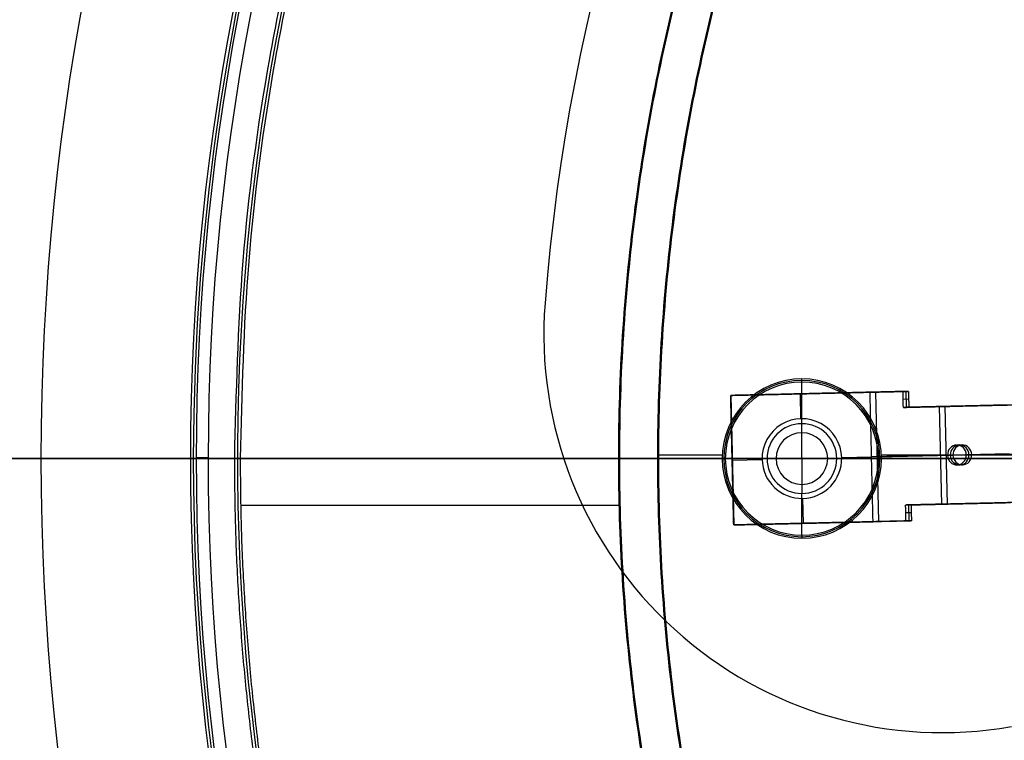
# Model space of a CAD drawing. Units: millimetres. Extents: x -11 to 340, y -176 to 176.
# Drawn here: x 38 to 88, y -14 to 22 of the extents above; entities that cross this region are included whole.
import ezdxf

# ---------------------------------------------------------------- set-up
doc = ezdxf.new("R2010")
doc.units = ezdxf.units.MM
doc.header["$MEASUREMENT"] = 0
doc.layers.add('4', color=7, linetype='Continuous')

msp = doc.modelspace()

# ---------------------------------------------------------------- linework, layer by layer
at = {"layer": '4', "extrusion": (0, -1, 0)}
for p, q in [((64.805, 7.807, -4.8), (64.805, 7.807, -3.8)), ((64.744, 6.245, -3.8), (64.744, 6.245, -4.8)), ((39.5, 0, -4.8), (39.5, 0, -3.8)), ((39.5, 0, -4.8), (65.744, 0, -4.8)), ((39.5, 0, -3.8), (65.744, 0, -3.8)), ((84.744, -13.755, -3.8), (84.744, -13.755, -4.8))]:
    msp.add_line(p, q, dxfattribs=at)
at = {"layer": '4'}
for p, q in [((77.7, 3.843, -32.4), (77.7, 4, -36.9)), ((77.7, 1.75, -32.4), (77.7, 3.843, -32.4)), ((83.032, 3.374, -31.699), (74.126, 3.169, -31.699)), ((74.126, 3.169, -32), (74.276, -3.33, -32)), ((77.654, 1.999, -32.4), (77.625, 3.249, -32.4)), ((77.654, 1.999, -31.6), (77.625, 3.249, -31.6)), ((78.588, 3.271, -32.4), (78.588, 3.271, -31.6)), ((81.398, 3.336, -32.352), (81.547, -3.162, -32.352)), ((83.059, 2.974, -31.75), (82.786, 2.968, -30.998)), ((82.913, 3.371, -31.374), (82.932, 2.571, -31.374)), ((82.932, 2.571, -31.374), (88.193, 2.692, -29.459)), ((84.599, 2.61, -30.342), (84.712, -2.289, -30.342)), ((84.873, 2.616, -31.093), (84.986, -2.283, -31.093)), ((85.699, 2.635, -30.793), (85.426, 2.629, -30.041)), ((77.654, 1.999, -32.4), (77.654, 1.999, -31.6)), ((77.7, 1.75, -37.4), (77.7, 1.75, -32.4)), ((77.7, 0, -38.452), (77.7, 1.75, -37.4)), ((85.744, 0.685, -30.793), (85.47, 0.679, -30.041)), ((47.292, 0, -38.803), (47, 0, -5.4)), ((49.225, 0, -5.4), (47, 0, -5.4)), ((49.5, 0, -36.9), (49.225, 0, -5.4)), ((68.535, 0, -37.3), (68.5, 0, -36.9)), ((70.5, 0, -36.9), (70.465, 0, -37.3)), ((73.704, 0.168, -36.9), (70.5, 0.168, -36.9)), ((73.7, 0, -36.9), (73.857, 0, -32.4)), ((73.857, 0, -32.4), (75.95, 0, -32.4)), ((75.95, 0, -32.4), (75.95, 0, -37.4)), ((77.7, 0, -38.452), (75.95, 0, -37.4)), ((79.45, 0, -37.4), (77.7, 0, -38.452)), ((77.7, 0, -38.452), (77.7, -1.75, -37.4)), ((79.45, 0, -37.4), (79.45, 0, -32.4)), ((79.45, 0, -32.4), (81.543, 0, -32.4)), ((79.699, 0.046, -32.4), (81.199, 0.081, -32.4)), ((79.699, 0.046, -31.6), (81.199, 0.081, -31.6)), ((79.699, 0.046, -32.4), (79.699, 0.046, -31.6)), ((85.012, 0.168, -30.212), (81.199, 0.081, -31.6)), ((81.473, 0.087, -32.352), (85.286, 0.175, -30.964)), ((81.543, 0, -32.4), (81.7, 0, -36.9)), ((99.003, 0.168, -36.9), (81.696, 0.168, -36.9)), ((85.012, 0.168, -30.212), (85.286, 0.175, -30.964)), ((88.112, 0.24, -29.083), (85.952, 0.19, -29.87)), ((86.225, 0.196, -30.621), (85.952, 0.19, -29.87)), ((86.225, 0.196, -30.621), (88.386, 0.246, -29.835)), ((107.429, 0, -39.4), (47.892, 0, -39.4)), ((74.201, -0.081, -32.4), (75.701, -0.046, -32.4)), ((74.201, -0.081, -31.6), (75.701, -0.046, -31.6)), ((74.201, -0.081, -32.4), (74.201, -0.081, -31.6)), ((75.701, -0.046, -31.6), (75.701, -0.046, -32.4)), ((85.767, -0.314, -30.793), (85.493, -0.321, -30.041)), ((77.7, -3.843, -32.4), (77.7, -1.75, -32.4)), ((77.7, -1.75, -37.4), (77.7, -1.75, -32.4)), ((68.529, -2.361, -36.9), (49.524, -2.361, -36.9)), ((77.775, -3.249, -32.4), (77.746, -1.999, -32.4)), ((77.775, -3.249, -31.6), (77.746, -1.999, -31.6)), ((77.746, -1.999, -32.4), (77.746, -1.999, -31.6)), ((88.306, -2.206, -29.459), (83.045, -2.328, -31.374)), ((83.045, -2.328, -31.374), (83.063, -3.127, -31.374)), ((85.812, -2.264, -30.793), (85.538, -2.27, -30.041)), ((83.191, -2.724, -31.75), (82.917, -2.731, -30.998)), ((74.276, -3.33, -31.699), (83.181, -3.125, -31.699)), ((78.738, -3.227, -32.4), (78.738, -3.227, -31.6)), ((77.7, -3.843, -32.4), (77.7, -4, -36.9))]:
    msp.add_line(p, q, dxfattribs=at)
at = {"layer": '4', "extrusion": (0, 1, 0)}
for p, q in [((159.4, 0, -5.4), (-9.1, 0, -5.4)), ((159.4, 0, -4.8), (-9.1, 0, -4.8)), ((-1.5, 0, -1.47), (154.5, 0, -1.47)), ((-1.5, 0, -5.47), (154.5, 0, -5.47)), ((-1, 0, 5), (330, 0, 5)), ((-1, 0, 3), (330, 0, 3)), ((-1, 0, 3), (330, 0, 3)), ((-1, 0, 2.83), (330, 0, 2.83)), ((-1, 0, 2.83), (330, 0, 2.83)), ((-1, 0, -1.17), (330, 0, -1.17)), ((-1, 0, -1.17), (330, 0, -1.17)), ((-1, 0, -1.47), (330, 0, -1.47))]:
    msp.add_line(p, q, dxfattribs=at)
at = {"layer": '4'}
for centre, radius, start, end in [((164.5, 0, 6.5), 175.5, 0, 180), ((164.5, 0, -6.8), 175.5, 0, 180), ((164.5, 0, -0.15), 175.5, 0, 180), ((164.5, 0, -7), 175.3, 0, 180), ((164.5, 0, -7), 175.3, 0, 180), ((164.5, 0, 7), 175, 0, 180), ((164.5, 0, -7), 174.8, 0, 180), ((164.5, 0, -7), 174.8, 0, 180), ((164.5, 0, -6.8), 174.6, 0, 180), ((164.5, 0, -5), 174.6, 0, 180), ((164.5, 0, -5.9), 174.6, 0, 180), ((164.5, 0, -4.8), 174.4, 0, 180), ((164.5, 0, -4.8), 174.4, 0, 180), ((164.5, 0, -5.4), 173.6, 360, 180), ((164.5, 0, -4.8), 173.6, 0, 180), ((164.5, 0, -5.1), 173.6, 0, 180), ((164.5, 0, -4.3), 171.95, 0, 180), ((164.5, 0, -3.8), 171.95, 0, 180), ((164.5, 0, -3.3), 171.95, 0, 180), ((164.5, 0, -2.8), 171.95, 0, 180), ((164.5, 0, -2.3), 171.95, 0, 180), ((164.5, 0, -1.8), 171.95, 0, 180), ((164.5, 0, -1.3), 171.95, 0, 180), ((164.5, 0, -0.8), 171.95, 0, 180), ((164.5, 0, -0.3), 171.95, 0, 180), ((164.5, 0, 0.2), 171.95, 0, 180), ((164.5, 0, 0.7), 171.95, 0, 180), ((164.5, 0, 1.2), 171.95, 0, 180), ((164.5, 0, 1.7), 171.95, 0, 180), ((164.5, 0, 1.8), 171.85, 0, 180), ((164.5, 0, -4.55), 171.7, 0, 180), ((164.5, 0, -4.8), 171.7, 0, 180), ((164.5, 0, -4.05), 171.7, 0, 180), ((164.5, 0, -3.55), 171.7, 0, 180), ((164.5, 0, -3.05), 171.7, 0, 180), ((164.5, 0, -2.55), 171.7, 0, 180), ((164.5, 0, -2.05), 171.7, 0, 180), ((164.5, 0, -1.55), 171.7, 0, 180), ((164.5, 0, -1.05), 171.7, 0, 180), ((164.5, 0, -0.55), 171.7, 0, 180), ((164.5, 0, -0.05), 171.7, 0, 180), ((164.5, 0, 0.45), 171.7, 0, 180), ((164.5, 0, 0.95), 171.7, 0, 180), ((164.5, 0, 1.45), 171.7, 0, 180), ((164.5, 0, -4.675), 171.7, 0, 180), ((164.5, 0, 1.45), 169.3, 0, 180), ((164.5, 0, 0.95), 169.3, 0, 180), ((164.5, 0, 0.45), 169.3, 0, 180), ((164.5, 0, -0.05), 169.3, 0, 180), ((164.5, 0, -0.55), 169.3, 0, 180), ((164.5, 0, -1.05), 169.3, 0, 180), ((164.5, 0, -1.55), 169.3, 0, 180), ((164.5, 0, -2.05), 169.3, 0, 180), ((164.5, 0, -2.55), 169.3, 0, 180), ((164.5, 0, -3.05), 169.3, 0, 180), ((164.5, 0, -3.55), 169.3, 0, 180), ((164.5, 0, -4.05), 169.3, 0, 180), ((164.5, 0, -4.55), 169.3, 0, 180), ((164.5, 0, -4.8), 169.3, 0, 180), ((164.5, 0, -4.675), 169.3, 0, 180), ((164.5, 0, 1.8), 169.15, 0, 180), ((164.5, 0, 1.7), 169.05, 0, 180), ((164.5, 0, 1.2), 169.05, 0, 180), ((164.5, 0, 0.7), 169.05, 0, 180), ((164.5, 0, 0.2), 169.05, 0, 180), ((164.5, 0, -0.3), 169.05, 0, 180), ((164.5, 0, -0.8), 169.05, 0, 180), ((164.5, 0, -1.3), 169.05, 0, 180), ((164.5, 0, -1.8), 169.05, 0, 180), ((164.5, 0, -2.3), 169.05, 0, 180), ((164.5, 0, -2.8), 169.05, 0, 180), ((164.5, 0, -3.3), 169.05, 0, 180), ((164.5, 0, -3.8), 169.05, 0, 180), ((164.5, 0, -4.3), 169.05, 0, 180), ((164.5, 0, -4.8), 168.2, 0, 180), ((164.5, 0, -4.8), 168.2, 0, 180), ((164.5, 0, -4.3), 167.7, 0, 180), ((164.5, 0, 4.7), 167.7, 0, 180), ((164.5, 0, 0.2), 167.7, 0, 180), ((164.5, 0, 5), 167.4, 0, 180), ((164.5, 0, 5), 167.4, 0, 180), ((164.5, 0, 5), 167.2, 0, 180), ((164.5, 0, -4), 167.2, 0, 180), ((164.5, 0, 0.5), 167.2, 0, 359.5), ((164.5, 0, -4), 166.6, 0, 180), ((164.5, 0, 5), 166.6, 0, 180), ((164.5, 0, 0.5), 166.6, 0, 359.5), ((164.5, 0, 7), 155.5, 0, 180), ((164.5, 0, 5), 154.707, 0, 180), ((164.5, 0, 5.854), 154.354, 0, 180), ((164.5, 0, 5.5), 154.207, 0, 180), ((164.5, 0, -4.8), 125, 360, 180), ((164.5, 0, -3.8), 125, 360, 180), ((164.5, 0, -4.3), 125, 360, 180), ((164.5, 0, -5.4), 117.5, 360, 180), ((164.5, 0, -38.803), 117.208, 360, 180), ((164.5, 0, -39.4), 116.608, 0.00004, 179.9781), ((164.5, 0, -22.103), 117.354, 111.17115, 180), ((164.5, 0, -21.15), 115.137, 111.17889, 205.50312), ((164.5, 0, -37.1), 95.983, 92.83135, 207.16883), ((164.5, 0, -37.1), 94.017, 92.96848, 207.03059), ((164.5, 0, -4.8), 100, 124.47751, 175.52249), ((164.5, 0, -3.8), 100, 124.47751, 175.52249), ((164.5, 0, -4.3), 100, 124.47751, 175.52249), ((84.744, 6.245, -3.8), 20, 175.5225, 280), ((84.744, 6.245, -4.8), 20, 175.5225, 280), ((84.744, 6.245, -4.3), 20, 175.5225, 280), ((77.7, 0, -36.9), 4, 360, 180), ((77.7, 0, -34.65), 3.921, 360, 180), ((77.7, 0, -32.4), 3.843, 360, 180), ((77.7, 0, -32.4), 2, 1.3196, 181.3196), ((77.7, 0, -31.6), 2, 1.3196, 181.3196), ((77.7, 0, -32), 2, 1.3196, 181.3196), ((77.7, 0, -32.4), 1.75, 360, 180), ((77.7, 0, -37.4), 1.75, 360, 180), ((77.7, 0, -34.9), 1.75, 360, 180), ((77.7, 0, -37.673), 1.296, 360, 180), ((164.5, 0, 6.5), 175.5, 180, 0), ((164.5, 0, -6.8), 175.5, 180, 0), ((164.5, 0, -0.15), 175.5, 180, 0), ((164.5, 0, -7), 175.3, 180, 0), ((164.5, 0, -7), 175.3, 180, 0), ((164.5, 0, 7), 175, 180, 0), ((164.5, 0, 7), 175, 180, 0), ((164.5, 0, -7), 174.8, 180, 0), ((164.5, 0, -7), 174.8, 180, 0), ((164.5, 0, -6.8), 174.6, 180, 0), ((164.5, 0, -5), 174.6, 180, 0), ((164.5, 0, -5.9), 174.6, 180, 0), ((164.5, 0, -4.8), 174.4, 180, 0), ((164.5, 0, -4.8), 174.4, 180, 0), ((164.5, 0, -5.4), 173.6, 180, 0), ((164.5, 0, -4.8), 173.6, 180, 0), ((164.5, 0, -5.1), 173.6, 180, 0), ((164.5, 0, -4.3), 171.95, 180, 0), ((164.5, 0, -3.8), 171.95, 180, 0), ((164.5, 0, -3.3), 171.95, 180, 0), ((164.5, 0, -2.8), 171.95, 180, 0), ((164.5, 0, -2.3), 171.95, 180, 0), ((164.5, 0, -1.8), 171.95, 180, 0), ((164.5, 0, -1.3), 171.95, 180, 0), ((164.5, 0, -0.8), 171.95, 180, 0), ((164.5, 0, -0.3), 171.95, 180, 0), ((164.5, 0, 0.2), 171.95, 180, 0), ((164.5, 0, 0.7), 171.95, 180, 0), ((164.5, 0, 1.2), 171.95, 180, 0), ((164.5, 0, 1.7), 171.95, 180, 0), ((164.5, 0, 1.8), 171.85, 180, 0), ((164.5, 0, -4.8), 171.7, 180, 0), ((164.5, 0, -4.55), 171.7, 180, 0), ((164.5, 0, -4.05), 171.7, 180, 0), ((164.5, 0, -3.55), 171.7, 180, 0), ((164.5, 0, -3.05), 171.7, 180, 0), ((164.5, 0, -2.55), 171.7, 180, 0), ((164.5, 0, -2.05), 171.7, 180, 0), ((164.5, 0, -1.55), 171.7, 180, 0), ((164.5, 0, -1.05), 171.7, 180, 0), ((164.5, 0, -0.55), 171.7, 180, 0), ((164.5, 0, -0.05), 171.7, 180, 0), ((164.5, 0, 0.45), 171.7, 180, 0), ((164.5, 0, 0.95), 171.7, 180, 0), ((164.5, 0, 1.45), 171.7, 180, 0), ((164.5, 0, -4.675), 171.7, 180, 0), ((164.5, 0, 1.45), 169.3, 180, 0), ((164.5, 0, 0.95), 169.3, 180, 0), ((164.5, 0, 0.45), 169.3, 180, 0), ((164.5, 0, -0.05), 169.3, 180, 0), ((164.5, 0, -0.55), 169.3, 180, 0), ((164.5, 0, -1.05), 169.3, 180, 0), ((164.5, 0, -1.55), 169.3, 180, 0), ((164.5, 0, -2.05), 169.3, 180, 0), ((164.5, 0, -2.55), 169.3, 180, 0), ((164.5, 0, -3.05), 169.3, 180, 0), ((164.5, 0, -3.55), 169.3, 180, 0), ((164.5, 0, -4.05), 169.3, 180, 0), ((164.5, 0, -4.55), 169.3, 180, 0), ((164.5, 0, -4.8), 169.3, 180, 0), ((164.5, 0, -4.675), 169.3, 180, 0), ((164.5, 0, 1.8), 169.15, 180, 0), ((164.5, 0, 1.7), 169.05, 180, 0), ((164.5, 0, 1.2), 169.05, 180, 0), ((164.5, 0, 0.7), 169.05, 180, 0), ((164.5, 0, 0.2), 169.05, 180, 0), ((164.5, 0, -0.3), 169.05, 180, 0), ((164.5, 0, -0.8), 169.05, 180, 0), ((164.5, 0, -1.3), 169.05, 180, 0), ((164.5, 0, -1.8), 169.05, 180, 0), ((164.5, 0, -2.3), 169.05, 180, 0), ((164.5, 0, -2.8), 169.05, 180, 0), ((164.5, 0, -3.3), 169.05, 180, 0), ((164.5, 0, -3.8), 169.05, 180, 0), ((164.5, 0, -4.3), 169.05, 180, 0), ((164.5, 0, -4.8), 168.2, 180, 0), ((164.5, 0, -4.8), 168.2, 180, 355.13514), ((164.5, 0, -4.3), 167.7, 180, 0), ((164.5, 0, 4.7), 167.7, 180, 0), ((164.5, 0, 0.2), 167.7, 180, 0), ((164.5, 0, 5), 167.4, 180, 0), ((164.5, 0, 5), 167.4, 180, 0), ((164.5, 0, -4), 166.6, 180, 359.5), ((164.5, 0, 5), 166.6, 180, 359.5), ((164.5, 0, 7), 155.5, 180, 0), ((164.5, 0, 5), 154.707, 180, 0), ((164.5, 0, 5.854), 154.354, 180, 360), ((164.5, 0, 5.5), 154.207, 180, 0), ((164.5, 0, -4.8), 125, 180, 360), ((164.5, 0, -3.8), 125, 180, 360), ((164.5, 0, -4.3), 125, 180, 360), ((164.5, 0, -5.4), 117.5, 180, 360), ((164.5, 0, -22.103), 117.354, 180, 360), ((164.5, 0, -38.803), 117.208, 180, 360), ((164.5, 0, -39.4), 116.608, 180, 359.97809), ((164.5, 0, -39.4), 116.608, 179.99999, 180), ((164.5, 0, -39.4), 116.608, 180, 180.02766), ((77.7, 0, -36.9), 4, 180, 360), ((77.7, 0, -34.65), 3.921, 180, 360), ((77.7, 0, -32.4), 3.843, 180, 360), ((77.7, 0, -32.4), 2, 181.3196, 1.3196), ((77.7, 0, -31.6), 2, 181.3196, 1.3196), ((77.7, 0, -32), 2, 181.3196, 1.3196), ((77.7, 0, -32.4), 1.75, 180, 0), ((77.7, 0, -37.4), 1.75, 180, 360), ((77.7, 0, -34.9), 1.75, 180, 360), ((77.7, 0, -37.673), 1.296, 180, 360), ((164.5, 0, 5), 167.2, 180, 359.5), ((164.5, 0, -4), 167.2, 180, 359.5)]:
    msp.add_arc(centre, radius, start, end, dxfattribs=at)
at = {"layer": '4', "extrusion": (1.22465e-16, -5.29716e-52, -1)}
msp.add_arc((-164.5, 0, 1.47), 166, 0, 180, dxfattribs=at)
at = {"layer": '4', "extrusion": (1.22465e-16, 0, -1)}
for centre, radius, start, end in [((-164.5, 0, 5.47), 166, 0, 180), ((-164.5, 0, 3.47), 166, 0, 180), ((-164.5, 0, -5), 165.5, 0, 180), ((-164.5, 0, -3), 165.5, 0, 180), ((-164.5, 0, -4), 165.5, 0, 180), ((-164.5, 0, -2.915), 165.5, 0, 180), ((-164.5, 0, -2.83), 165.5, 0, 180), ((-164.5, 0, 1.17), 165.5, 0, 180), ((-164.5, 0, -0.83), 165.5, 0, 180), ((-164.5, 0, 1.47), 165.5, 0, 180), ((-164.5, 0, 1.32), 165.5, 0, 180), ((-164.5, 0, 1.47), 166, 180, 0), ((-164.5, 0, 5.47), 166, 180, 0), ((-164.5, 0, 3.47), 166, 180, 0), ((-164.5, 0, -5), 165.5, 180, 0), ((-164.5, 0, -3), 165.5, 180, 0), ((-164.5, 0, -4), 165.5, 180, 0), ((-164.5, 0, -2.915), 165.5, 180, 0), ((-164.5, 0, -2.83), 165.5, 180, 0), ((-164.5, 0, 1.17), 165.5, 180, 0), ((-164.5, 0, -0.83), 165.5, 180, 0), ((-164.5, 0, 1.47), 165.5, 180, 0), ((-164.5, 0, 1.32), 165.5, 180, 0)]:
    msp.add_arc(centre, radius, start, end, dxfattribs=at)
at = {"layer": '4', "extrusion": (1.22465e-16, -3.35415e-19, -1)}
for centre, start, end in [((-164.5, 0, -3), 0, 180), ((-164.5, 0, 1.17), 180, 360)]:
    msp.add_arc(centre, 165.5, start, end, dxfattribs=at)
at = {"layer": '4', "extrusion": (1.22381e-16, -1.67707e-19, -1)}
msp.add_arc((-164.5, 0, -2.83), 165.5, 0, 180, dxfattribs=at)
at = {"layer": '4', "extrusion": (1.22465e-16, 3.35415e-19, -1)}
for centre, start, end in [((-164.5, 0, 1.17), 0, 180), ((-164.5, 0, -3), 180, 0)]:
    msp.add_arc(centre, 165.5, start, end, dxfattribs=at)
at = {"layer": '4', "extrusion": (0.00153, -0.000885701, -0.999998)}
for centre in [(-163.578, 0.515, 566.187), (-163.578, 0.515, 582.187)]:
    msp.add_arc(centre, 68, 210.06975, 30.06975, dxfattribs=at)
at = {"layer": '4', "extrusion": (-0.02303, 0.999735, -3.65974e-14)}
msp.add_arc((-81.179, -31.6, 1.461), 0.8, 250, 270, dxfattribs=at)
at = {"layer": '4', "extrusion": (-0.341929, -0.007877, 0.939693)}
for centre, start, end in [((1.789, 70.035, -57.459), 90, 270), ((1.789, 70.035, -57.859), 90, 270), ((1.789, 70.035, -58.259), 90, 270), ((1.789, 70.035, -57.459), 270, 90), ((1.789, 70.035, -57.859), 270, 90), ((1.789, 70.035, -58.259), 270, 90)]:
    msp.add_arc(centre, 0.5, start, end, dxfattribs=at)
at = {"layer": '4', "extrusion": (1.22549e-16, 1.67707e-19, -1)}
msp.add_arc((-164.5, 0, -2.83), 165.5, 180, 360, dxfattribs=at)
at = {"layer": '4', "extrusion": (0.000382376, 1, 0)}
msp.add_arc((-47.891, -38.8, 0.063), 0.6, 270, 0, dxfattribs=at)
at = {"layer": '4', "extrusion": (2.70327e-14, 1, -2.65731e-14)}
msp.add_arc((-47.893, -38.799), 0.601, 270.1253, 359.6253, dxfattribs=at)
at = {"layer": '4', "extrusion": (3.91033e-08, -5.98084e-12, 1)}
msp.add_arc((164.5, 0, -39.4), 116.609, 179.97809, 180, dxfattribs=at)
at = {"layer": '4', "extrusion": (-0.02303, 0.999735, 0)}
for centre in [(-81.179, -31.6, -1.789), (-81.179, -31.6, -5.039)]:
    msp.add_arc(centre, 0.8, 250, 270, dxfattribs=at)
at = {"layer": '4'}
for points, weights in [([(49.225, 0, -5.4), (49.225, 106.565, -5.4), (155.462, 114.92, -5.4)], [1, 0.734302914333, 1]), ([(155.479, 114.646, -36.9), (49.5, 106.306, -36.9), (49.5, 0, -36.9)], [1, 0.734318643835, 1]), ([(60.458, -49.635, -5.4), (49.225, -26.089, -5.4), (49.225, 0, -5.4)], [1, 0.975334161972, 1]), ([(49.5, 0, -36.9), (49.5, -26.024, -36.9), (60.705, -49.512, -36.9)], [1, 0.975338028343, 1])]:
    msp.add_rational_spline(points, weights, degree=2, dxfattribs=at)
for points, weights, knots in [([(79.108, -43.854, -36.9), (55.204, 2.689, -36.9), (81.364, 48.001, -36.9), (107.524, 93.314, -36.9), (159.784, 95.884, -36.9)], [1, 0.878050697558, 1, 0.878050697558, 1], [-191.624436, -191.624436, -191.624436, -95.812218, -95.812218, 0, 0, 0]), ([(159.735, 95.846, -37.3), (107.528, 93.251, -37.3), (81.394, 47.983, -37.3), (55.26, 2.715, -37.3), (79.117, -43.795, -37.3)], [1, 0.878174177509, 1, 0.878174206554, 0.999999941909], [-191.455469, -191.455469, -191.455469, -95.727723, -95.727723, 0, 0, 0]), ([(80.735, -42.732, -37.3), (57.52, 2.774, -37.3), (83.062, 47.016, -37.3), (108.604, 91.258, -37.3), (159.62, 93.909, -37.3)], [1, 0.878706075874, 1, 0.878706075874, 1], [-187.186865, -187.186865, -187.186865, -93.593432, -93.593432, 0, 0, 0]), ([(159.641, 93.875, -36.9), (108.634, 91.234, -36.9), (83.095, 47.003, -36.9), (57.556, 2.771, -36.9), (80.77, -42.724, -36.9)], [0.999999942146, 0.878671008434, 1, 0.878670979507, 1], [-187.144695, -187.144695, -187.144695, -93.572358, -93.572358, 0, 0, 0])]:
    msp.add_rational_spline(points, weights, degree=2, knots=knots, dxfattribs=at)
for points in [[(81.124, 3.33, -32.4), (77.625, 3.249, -32.4), (74.126, 3.169, -32.4)], [(74.126, 3.169, -31.6), (77.625, 3.249, -31.6), (81.124, 3.33, -31.6)], [(74.126, 3.169, -32.4), (74.201, -0.081, -32.4), (74.276, -3.33, -32.4)], [(74.126, 3.169, -32.4), (74.126, 3.169, -32), (74.126, 3.169, -31.6)], [(74.276, -3.33, -31.6), (74.201, -0.081, -31.6), (74.126, 3.169, -31.6)], [(81.124, 3.33, -31.6), (81.95, 3.349, -31.299), (82.777, 3.368, -30.998)], [(81.274, -3.169, -32.4), (81.199, 0.081, -32.4), (81.124, 3.33, -32.4)], [(81.274, -3.169, -31.6), (81.199, 0.081, -31.6), (81.124, 3.33, -31.6)], [(83.05, 3.374, -31.75), (82.224, 3.355, -32.051), (81.398, 3.336, -32.352)], [(82.777, 3.368, -30.998), (82.913, 3.371, -31.374), (83.05, 3.374, -31.75)], [(82.795, 2.568, -30.998), (82.786, 2.968, -30.998), (82.777, 3.368, -30.998)], [(83.05, 3.374, -31.75), (83.059, 2.974, -31.75), (83.069, 2.574, -31.75)], [(88.056, 2.689, -29.083), (85.426, 2.629, -30.041), (82.795, 2.568, -30.998)], [(82.795, 2.568, -30.998), (82.932, 2.571, -31.374), (83.069, 2.574, -31.75)], [(83.069, 2.574, -31.75), (85.699, 2.635, -30.793), (88.329, 2.696, -29.835)], [(82.908, -2.331, -30.998), (85.538, -2.27, -30.041), (88.169, -2.209, -29.083)], [(83.181, -2.324, -31.75), (83.045, -2.328, -31.374), (82.908, -2.331, -30.998)], [(82.926, -3.13, -30.998), (82.917, -2.731, -30.998), (82.908, -2.331, -30.998)], [(88.442, -2.203, -29.835), (85.812, -2.264, -30.793), (83.181, -2.324, -31.75)], [(83.181, -2.324, -31.75), (83.191, -2.724, -31.75), (83.2, -3.124, -31.75)], [(74.276, -3.33, -32.4), (77.775, -3.249, -32.4), (81.274, -3.169, -32.4)], [(81.274, -3.169, -31.6), (77.775, -3.249, -31.6), (74.276, -3.33, -31.6)], [(74.276, -3.33, -31.6), (74.276, -3.33, -32), (74.276, -3.33, -32.4)], [(82.926, -3.13, -30.998), (82.1, -3.15, -31.299), (81.274, -3.169, -31.6)], [(83.2, -3.124, -31.75), (82.374, -3.143, -32.051), (81.547, -3.162, -32.352)], [(83.2, -3.124, -31.75), (83.063, -3.127, -31.374), (82.926, -3.13, -30.998)]]:
    msp.add_open_spline(points, degree=2, dxfattribs=at)

doc.saveas('drawing.dxf')
